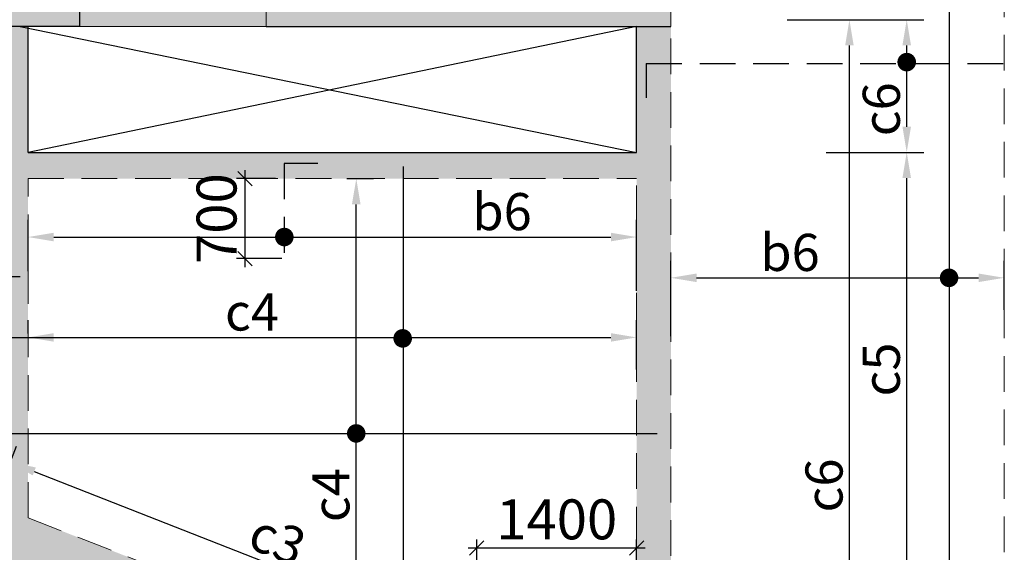
# Model space of a CAD drawing. Units: inches. Extents: x 255902 to 3100461, y -743430 to -26717.
# Drawn here: x 2755449 to 2764071, y -80580 to -75914 of the extents above; entities that cross this region are included whole.
import ezdxf

# ---------------------------------------------------------------- set-up
doc = ezdxf.new("R2010")
doc.units = ezdxf.units.IN
doc.header["$LTSCALE"] = 2500
doc.header["$MEASUREMENT"] = 0
doc.header["$PDMODE"] = 2
doc.header["$PDSIZE"] = -50
doc.linetypes.add('HIDDEN', pattern=[0.375, 0.25, -0.125])
doc.layers.get('Defpoints').update_dxf_attribs({"color": 164})
for name, color, linetype in [('BEAM', 4, 'Continuous'), ('BEAM HATCH', 252, 'Continuous'), ('CUT-', 3, 'Continuous'), ('GCSDUCT', 6, 'Continuous'), ('HATCH ST', 3, 'Continuous'), ('rcc hatch', 40, 'Continuous'), ('Reinf', 1, 'Continuous'), ('RETAINING WALL', 2, 'Continuous')]:
    doc.layers.add(name, color=color, linetype=linetype)
for name, color, linetype, lineweight in [('dim', 7, 'Continuous', 30), ('V.COL', 1, 'Continuous', 25), ('V.NEW HATCH', 33, 'Continuous', 30)]:
    doc.layers.add(name, color=color, linetype=linetype, lineweight=lineweight)
doc.styles.add('LOAD', font='romand.shx', dxfattribs={"height": 325})
doc.styles.add('RD', font='romand.shx', dxfattribs={"height": 350})
doc.dimstyles.new('AR', dxfattribs={"dimtxt": 325, "dimasz": 175, "dimexe": 150, "dimexo": 150, "dimgap": 60, "dimtad": 1, "dimdec": 0, "dimzin": 3, "dimdsep": 46, "dimtxsty": 'LOAD', "dimcen": 0.0625, "dimdle": 150, "dimclrd": 3, "dimclre": 3, "dimclrt": 2, "dimadec": 0, "dimazin": 0, "dimtfac": 1, "dimtdec": 0, "dimtofl": 0, "dimtmove": 0, "dimatfit": 3, "dimfxl": 0, "dimtolj": 1, "dimtzin": 0, "dimarcsym": 0})
doc.dimstyles.new('GR2', dxfattribs={"dimtxt": 300, "dimasz": 125, "dimexe": 75, "dimexo": 75, "dimgap": 75, "dimtad": 1, "dimdec": 0, "dimzin": 3, "dimdsep": 46, "dimtxsty": 'RD', "dimblk1": 'OBLIQUE', "dimblk2": 'OBLIQUE', "dimsah": 1, "dimcen": 0.0625, "dimdle": 75, "dimclrd": 3, "dimclre": 3, "dimclrt": 2, "dimadec": 0, "dimazin": 0, "dimtfac": 1, "dimtdec": 0, "dimtix": 1, "dimtmove": 0, "dimatfit": 3, "dimfxl": 0, "dimtolj": 1, "dimtzin": 0, "dimarcsym": 0})

# ---------------------------------------------------------------- blocks, each defined once
blk = doc.blocks.new('*D102')
at = {"layer": 'Defpoints', "color": 0, "linetype": 'Continuous'}
for p in [(2764070.5, 51802.8), (2764070.5, 51371.1, 214.9), (2761151.7, 51141.7, 16.1)]:
    blk.add_point(p, dxfattribs=at)
at = {"layer": 'dim', "color": 3, "linetype": 'Continuous', "lineweight": -2}
for p, q in [((2761151.7, 51291.7), (2761151.7, 51952.8)), ((2764070.5, 51521.1), (2764070.5, 51952.8)), ((2761376.7, 51802.8), (2763845.5, 51802.8))]:
    blk.add_line(p, q, dxfattribs=at)
at = {"layer": 'dim', "color": 3, "linetype": 'Continuous'}
for points in [[(2761376.7, 51840.3), (2761376.7, 51765.3), (2761151.7, 51802.8)], [(2763845.5, 51840.3), (2763845.5, 51765.3), (2764070.5, 51802.8)]]:
    blk.add_solid(points, dxfattribs=at)
at = {"layer": 'dim', "color": 2, "linetype": 'Continuous', "insert": (2762194.6, 52025.3), "char_height": 325, "attachment_point": 5, "style": 'LOAD'}
blk.add_mtext('\\A1;b6', dxfattribs=at)
blk = doc.blocks.new('*D103')
at = {"layer": 'Defpoints', "color": 0, "linetype": 'Continuous'}
for p in [(2762019.4, 54063.9), (2762715, 54063.9), (2762418.4, 47261.7)]:
    blk.add_point(p, dxfattribs=at)
at = {"layer": 'dim', "color": 3, "linetype": 'Continuous', "lineweight": -2}
for p, q in [((2762169.4, 54063.9), (2762865, 54063.9)), ((2762715, 47486.7), (2762715, 53838.9)), ((2762568.4, 47261.7), (2762865, 47261.7))]:
    blk.add_line(p, q, dxfattribs=at)
at = {"layer": 'dim', "color": 3, "linetype": 'Continuous'}
for points in [[(2762677.5, 53838.9), (2762752.5, 53838.9), (2762715, 54063.9)], [(2762677.5, 47486.7), (2762752.5, 47486.7), (2762715, 47261.7)]]:
    blk.add_solid(points, dxfattribs=at)
at = {"layer": 'dim', "color": 2, "linetype": 'Continuous', "insert": (2762492.5, 49984.1), "char_height": 325, "attachment_point": 5, "rotation": 90, "style": 'LOAD'}
blk.add_mtext('\\A1;c6', dxfattribs=at)
blk = doc.blocks.new('*D104')
at = {"layer": 'Defpoints', "color": 0, "linetype": 'Continuous'}
for p in [(2762362, 52901.4, 30.8), (2763216.8, 52901.4), (2763075.5, 47261.7, -4.8)]:
    blk.add_point(p, dxfattribs=at)
at = {"layer": 'dim', "color": 3, "linetype": 'Continuous', "lineweight": -2}
for p, q in [((2762512, 52901.4), (2763366.8, 52901.4)), ((2763216.8, 47486.7), (2763216.8, 52676.4)), ((2763225.5, 47261.7), (2763366.8, 47261.7))]:
    blk.add_line(p, q, dxfattribs=at)
at = {"layer": 'dim', "color": 3, "linetype": 'Continuous'}
for points in [[(2763179.3, 52676.4), (2763254.3, 52676.4), (2763216.8, 52901.4)], [(2763179.3, 47486.7), (2763254.3, 47486.7), (2763216.8, 47261.7)]]:
    blk.add_solid(points, dxfattribs=at)
at = {"layer": 'dim', "color": 2, "linetype": 'Continuous', "insert": (2762994.3, 50999.8), "char_height": 325, "attachment_point": 5, "rotation": 90, "style": 'LOAD'}
blk.add_mtext('\\A1;c5', dxfattribs=at)
blk = doc.blocks.new('*D107')
at = {"layer": 'Defpoints', "color": 0, "linetype": 'Continuous'}
for p in [(2760851.7, 51280.7), (2755521.8, 51165, -65.7), (2760851.7, 50849, -165.3)]:
    blk.add_point(p, dxfattribs=at)
at = {"layer": 'dim', "color": 3, "linetype": 'Continuous', "lineweight": -2}
for p, q in [((2755521.8, 51315), (2755521.8, 51430.7)), ((2760851.7, 50999), (2760851.7, 51430.7)), ((2755746.8, 51280.7), (2760626.7, 51280.7))]:
    blk.add_line(p, q, dxfattribs=at)
at = {"layer": 'dim', "color": 3, "linetype": 'Continuous'}
for points in [[(2755746.8, 51318.2), (2755746.8, 51243.2), (2755521.8, 51280.7)], [(2760626.7, 51318.2), (2760626.7, 51243.2), (2760851.7, 51280.7)]]:
    blk.add_solid(points, dxfattribs=at)
at = {"layer": 'dim', "color": 2, "linetype": 'Continuous', "insert": (2757483, 51503.2), "char_height": 325, "attachment_point": 5, "style": 'LOAD'}
blk.add_mtext('\\A1;c4', dxfattribs=at)
blk = doc.blocks.new('*D633')
at = {"layer": 'Defpoints', "color": 0, "linetype": 'Continuous'}
for p in [(2758163.6, 52671.4, -73), (2758396.2, 52671.4), (2758261.1, 48626.5, -0.1)]:
    blk.add_point(p, dxfattribs=at)
at = {"layer": 'dim', "color": 3, "linetype": 'Continuous', "lineweight": -2}
for p, q in [((2758313.6, 52671.4), (2758546.2, 52671.4)), ((2758396.2, 48851.5), (2758396.2, 52446.4)), ((2758411.1, 48626.5), (2758546.2, 48626.5))]:
    blk.add_line(p, q, dxfattribs=at)
at = {"layer": 'dim', "color": 3, "linetype": 'Continuous'}
for points in [[(2758358.7, 52446.4), (2758433.7, 52446.4), (2758396.2, 52671.4)], [(2758358.7, 48851.5), (2758433.7, 48851.5), (2758396.2, 48626.5)]]:
    blk.add_solid(points, dxfattribs=at)
at = {"layer": 'dim', "color": 2, "linetype": 'Continuous', "insert": (2758173.7, 49898.9), "char_height": 325, "attachment_point": 5, "rotation": 90, "style": 'LOAD'}
blk.add_mtext('\\A1;c4', dxfattribs=at)
blk = doc.blocks.new('_OBLIQUE')
at = {"color": 0, "linetype": 'ByBlock'}
blk.add_line((-0.5, -0.5), (0.5, 0.5), dxfattribs=at)
blk = doc.blocks.new('*D635')
at = {"layer": 'Defpoints', "color": 0}
for p in [(2760851.7, 49436.9), (2759451.7, 49167.2), (2760851.7, 49158.1, -134.4)]:
    blk.add_point(p, dxfattribs=at)
at = {"layer": 'dim', "color": 3, "lineweight": -2}
for p, q in [((2759451.7, 49242.2), (2759451.7, 49511.9)), ((2760851.7, 49233.1), (2760851.7, 49511.9)), ((2759376.7, 49436.9), (2760926.7, 49436.9))]:
    blk.add_line(p, q, dxfattribs=at)
at = {"layer": 'dim', "color": 3, "lineweight": -2, "xscale": 125, "yscale": 125, "zscale": 125, "rotation": 180}
blk.add_blockref('_OBLIQUE', (2759451.7, 49436.9), dxfattribs=at)
at = {"layer": 'dim', "color": 3, "lineweight": -2, "xscale": 125, "yscale": 125, "zscale": 125}
blk.add_blockref('_OBLIQUE', (2760851.7, 49436.9), dxfattribs=at)
at = {"layer": 'dim', "color": 2, "insert": (2760151.7, 49686.9), "char_height": 350, "attachment_point": 5, "style": 'RD'}
blk.add_mtext('\\A1;1400', dxfattribs=at)
blk = doc.blocks.new('*D870')
at = {"layer": 'Defpoints', "color": 0}
for p in [(2757422.9, 52671.4), (2757765, 52671.4), (2757818.8, 51971.4)]:
    blk.add_point(p, dxfattribs=at)
at = {"layer": 'dim', "color": 3, "lineweight": -2}
for p, q in [((2757422.9, 51896.4), (2757422.9, 52746.4)), ((2757690, 52671.4), (2757347.9, 52671.4)), ((2757743.8, 51971.4), (2757347.9, 51971.4))]:
    blk.add_line(p, q, dxfattribs=at)
at = {"layer": 'dim', "color": 3, "lineweight": -2, "xscale": 125, "yscale": 125, "zscale": 125}
for p, rotation in [((2757422.9, 52671.4), 90), ((2757422.9, 51971.4), 270)]:
    blk.add_blockref('_OBLIQUE', p, dxfattribs=dict(at, rotation=rotation))
at = {"layer": 'dim', "color": 2, "insert": (2757172.9, 52321.4), "char_height": 350, "attachment_point": 5, "rotation": 90, "style": 'RD'}
blk.add_mtext('\\A1;700', dxfattribs=at)
blk = doc.blocks.new('*D871')
at = {"layer": 'Defpoints', "color": 0, "linetype": 'Continuous'}
for p in [(2760851.7, 52160), (2755521.8, 51710.1), (2760851.7, 51540.1)]:
    blk.add_point(p, dxfattribs=at)
at = {"layer": 'dim', "color": 3, "linetype": 'Continuous', "lineweight": -2}
for p, q in [((2755521.8, 51860.1), (2755521.8, 52310)), ((2760851.7, 51690.1), (2760851.7, 52310)), ((2755746.8, 52160), (2760626.7, 52160))]:
    blk.add_line(p, q, dxfattribs=at)
at = {"layer": 'dim', "color": 3, "linetype": 'Continuous'}
for points in [[(2755746.8, 52197.5), (2755746.8, 52122.5), (2755521.8, 52160)], [(2760626.7, 52197.5), (2760626.7, 52122.5), (2760851.7, 52160)]]:
    blk.add_solid(points, dxfattribs=at)
at = {"layer": 'dim', "color": 2, "linetype": 'Continuous', "insert": (2759672.9, 52382.5), "char_height": 325, "attachment_point": 5, "style": 'LOAD'}
blk.add_mtext('\\A1;b6', dxfattribs=at)
blk = doc.blocks.new('*D873')
at = {"layer": 'Defpoints', "color": 0, "linetype": 'Continuous'}
for p in [(2755221.8, 49819, 32.4), (2760996.8, 47979.9), (2760851.7, 47610, 75.4)]:
    blk.add_point(p, dxfattribs=at)
at = {"layer": 'dim', "color": 3, "linetype": 'Continuous', "lineweight": -2}
for p, q in [((2755276.6, 49958.7), (2755421.7, 50328.6)), ((2755576.4, 50106.8), (2760787.4, 48062.1)), ((2760906.5, 47749.6), (2761051.6, 48119.5))]:
    blk.add_line(p, q, dxfattribs=at)
at = {"layer": 'dim', "color": 3, "linetype": 'Continuous'}
for points in [[(2755590.1, 50141.7), (2755562.7, 50071.8), (2755366.9, 50188.9)], [(2760801.1, 48097), (2760773.7, 48027.2), (2760996.8, 47979.9)]]:
    blk.add_solid(points, dxfattribs=at)
at = {"layer": 'dim', "color": 2, "linetype": 'Continuous', "insert": (2757707, 49509.8), "char_height": 325, "attachment_point": 5, "rotation": 338.57616, "style": 'LOAD'}
blk.add_mtext('\\A1;c3', dxfattribs=at)
blk = doc.blocks.new('*D893')
at = {"layer": 'Defpoints', "color": 0, "linetype": 'Continuous'}
for p in [(2762562.8, 54063.9, -98.1), (2763216.8, 54063.9), (2762439.4, 52901.4, 30.8)]:
    blk.add_point(p, dxfattribs=at)
at = {"layer": 'dim', "color": 3, "linetype": 'Continuous', "lineweight": -2}
for p, q in [((2762712.8, 54063.9), (2763366.8, 54063.9)), ((2763216.8, 53126.4), (2763216.8, 53838.9)), ((2762589.4, 52901.4), (2763366.8, 52901.4))]:
    blk.add_line(p, q, dxfattribs=at)
at = {"layer": 'dim', "color": 3, "linetype": 'Continuous'}
for points in [[(2763179.3, 53838.9), (2763254.3, 53838.9), (2763216.8, 54063.9)], [(2763179.3, 53126.4), (2763254.3, 53126.4), (2763216.8, 52901.4)]]:
    blk.add_solid(points, dxfattribs=at)
at = {"layer": 'dim', "color": 2, "linetype": 'Continuous', "insert": (2762994.3, 53279.3), "char_height": 325, "attachment_point": 5, "rotation": 90, "style": 'LOAD'}
blk.add_mtext('\\A1;c6', dxfattribs=at)
blk = doc.blocks.new('E')
at = {"layer": 'dim', "color": 3, "linetype": 'Continuous'}
blk.add_line((2755070.8, 51280.7, 0), (2755812.4, 51280.7, 0), dxfattribs=at)
at = {"layer": 'HATCH ST', "lineweight": -2, "const_width": 81.2}
for points, elevation in [([(2763182.1, 53671.2, 1), (2763251.5, 53713.4, 1)], 0), ([(2757731.6, 52138.9, 1), (2757801, 52181.1, 1)], 30.8), ([(2763552.8, 51781.7, 1), (2763622.2, 51823.9, 1)], 0), ([(2758768.1, 51251.1, 1), (2758837.6, 51293.3, 1)], 93.1)]:
    blk.add_lwpolyline(points, format="xyb", close=True, dxfattribs=dict(at, elevation=elevation))
blk.add_lwpolyline([(2758361.5, 50418.7, 1), (2758430.9, 50460.9, 1)], format="xyb", close=True, dxfattribs=at)
at = {"layer": 'Reinf', "ltscale": 1500}
for p, q in [((2763588.3, 54257.5, 0), (2763588.3, 46939.7, 0)), ((2760935.2, 53681.1, 0), (2760935.2, 53379.6, 0)), ((2758806.4, 52777.9, -98.1), (2758806.4, 47833.8, -98.1)), ((2752358.2, 51813.2, 0), (2755453.2, 51813.2, 0)), ((2755308.6, 50439.8), (2761030.6, 50439.8))]:
    blk.add_line(p, q, dxfattribs=at)
at = {"layer": 'Reinf', "linetype": 'HIDDEN', "ltscale": 0.5}
for p, q in [((2760935.2, 53681.1, 0), (2766220.5, 53681.1, 0)), ((2758060, 52804.3, 30.8), (2757765, 52804.3, 30.8)), ((2757765, 52804.3, 30.8), (2757765, 51971.4, 30.8))]:
    blk.add_line(p, q, dxfattribs=at)
at = {"layer": 'dim', "linetype": 'Continuous'}
for base, p1, p2, angle, text, picture, middle, dimtype in [((2762715, 54063.9, 0), (2762418.4, 47261.7, 0), (2762019.4, 54063.9, 0), 90, 'c6', '*D103', (2762715, 49984.1, 0), 128), ((2763216.8, 54063.9, 0), (2762439.4, 52901.4, 30.8), (2762562.8, 54063.9, -98.1), 90, 'c6', '*D893', (2763216.8, 53279.3, 0), 128), ((2763216.8, 52901.4, 0), (2763075.5, 47261.7, -4.8), (2762362, 52901.4, 30.8), 90, 'c5', '*D104', (2763216.8, 50999.8, 0), 128), ((2758396.2, 52671.4, 0), (2758261.1, 48626.5, -0.1), (2758163.6, 52671.4, -73), 90, 'c4', '*D633', (2758396.2, 49898.9, 0), 128), ((2760996.8, 47979.9), (2755221.8, 49819, 32.4), (2760851.7, 47610, 75.4), 338.57616, 'c3', '*D873', (2757625.7, 49302.7), 129)]:
    dim = blk.add_linear_dim(base=base, p1=p1, p2=p2, angle=angle, text=text, dimstyle='AR', override={"dimasz": 225}, dxfattribs=at)
    dim.commit()
    dim.dimension.update_dxf_attribs({"geometry": picture, "text_midpoint": middle, "dimtype": dimtype})
at = {"layer": 'dim'}
dim = blk.add_linear_dim(base=(2757422.9, 52671.4, 30.8), p1=(2757818.8, 51971.4, 30.8), p2=(2757765, 52671.4, 30.8), angle=90, dimstyle='GR2', dxfattribs=at)
dim.commit()
dim.dimension.update_dxf_attribs({"geometry": '*D870', "text_midpoint": (2757422.9, 52321.4, 30.8), "dimtype": 128})
at = {"layer": 'dim', "linetype": 'Continuous'}
for base, p1, p2, text, picture, middle in [((2760851.7, 52160, 30.8), (2755521.8, 51710.1, 30.8), (2760851.7, 51540.1, 30.8), 'b6', '*D871', (2759672.9, 52160, 30.8)), ((2764070.5, 51802.8, 0), (2761151.7, 51141.7, 16.1), (2764070.5, 51371.1, 214.9), 'b6', '*D102', (2762194.6, 51802.8, 0)), ((2760851.7, 51280.7, 0), (2755521.8, 51165, -65.7), (2760851.7, 50849, -165.3), 'c4', '*D107', (2757483, 51280.7, 0))]:
    dim = blk.add_linear_dim(base=base, p1=p1, p2=p2, text=text, dimstyle='AR', override={"dimasz": 225}, dxfattribs=at)
    dim.commit()
    dim.dimension.update_dxf_attribs({"geometry": picture, "text_midpoint": middle, "dimtype": 128})
at = {"layer": 'dim'}
dim = blk.add_linear_dim(base=(2760851.7, 49436.9, 134.4), p1=(2759451.7, 49167.2, 134.4), p2=(2760851.7, 49158.1), dimstyle='GR2', dxfattribs=at)
dim.commit()
dim.dimension.update_dxf_attribs({"geometry": '*D635', "text_midpoint": (2760151.7, 49686.9, 134.4)})

msp = doc.modelspace()

# ---------------------------------------------------------------- hatches: boundary and pattern name
at = {"layer": 'BEAM HATCH', "linetype": 'Continuous'}
for points in [[(2757606.9, -75744.9), (2755971.8, -75745.1), (2755971.8, -75975.3), (2757606.9, -75975.3)], [(2755221.8, -75975.3), (2755521.8, -75975.3), (2755521.8, -80276.8), (2755221.8, -80276.8)], [(2760851.7, -75975.3), (2761151.7, -75975.3), (2761151.7, -82485.8), (2760851.7, -82485.8)], [(2755521.8, -77076.7), (2760851.7, -77076.7), (2760851.7, -77306.7), (2755521.8, -77306.7)]]:
    msp.add_hatch(color=256, dxfattribs=at).paths.add_polyline_path(points)
h = msp.add_hatch(color=256, dxfattribs=at)
h.paths.add_polyline_path([(2760868.8, -82485.8), (2760851.7, -82485.8), (2760851.7, -82460.6, 0.093937), (2760687.3, -82303.6), (2760460.3, -82214.5, 0.159612), (2760084.2, -82268.9, 0.1005), (2760009.7, -82037.7), (2759290.7, -81755.6, 0.037321), (2759206.4, -81789.8, 0.030044), (2759193.9, -81717.6), (2755521.8, -80276.8), (2755221.8, -80276.8), (2755221.8, -80159.1), (2752882.6, -79241.2), (2752441.3, -79873.7), (2761238.6, -83325.6), (2761216.6, -82684.7, 0.108746), (2760961.9, -82748.1, 0.115501)])
h.paths.add_polyline_path([(2760009.7, -82037.7, -0.1005), (2760084.2, -82268.9, -0.159612), (2760460.3, -82214.5)], flags=17)
h.paths.add_polyline_path([(2761210.5, -82508.9), (2761151.7, -82485.8), (2760868.8, -82485.8, -0.115501), (2760961.9, -82748.1, -0.108746), (2761216.6, -82684.7)], flags=17)
at = {"layer": 'rcc hatch', "linetype": 'Continuous'}
h = msp.add_hatch(dxfattribs=at)
h.set_pattern_fill('ANSI37', color=256, scale=1500, angle=45, style=0)
h.paths.add_polyline_path([(2742637.7, -72464.1, -0.02748), (2728036.2, -59158.3), (2728036.3, -59657.2, 0.026986), (2742416.2, -72735.1, 0.030636), (2758818.8, -84578.5, 0.017664), (2772784.7, -93254.2, 0.03643), (2804357.6, -108383.4, 0.09013), (2829518, -113227.4), (2829518, -112877.4, -0.090114), (2804484.8, -108057.4), (2804485.5, -108057.6), (2804484.8, -108057.4, -0.000002), (2804484.2, -108057.1, 0.000002), (2804484.8, -108057.4, -0.036429), (2772958.6, -92950.5), (2772958.6, -92950.5, -0.017669), (2759010, -84285.2, -0.030644)])
at = {"layer": 'V.NEW HATCH'}
for points in [[(2755451.9, -75745.3), (2755451.9, -75225.3), (2755221.9, -75225.3), (2755221.9, -75975.3), (2755971.9, -75975.3), (2755971.9, -75745.3)], [(2761151.7, -75975.3), (2761151.7, -75744.9), (2757606.9, -75744.9), (2757606.9, -75975.3)]]:
    msp.add_hatch(color=33, dxfattribs=at).paths.add_polyline_path(points)

# ---------------------------------------------------------------- linework, layer by layer
at = {"layer": 'BEAM', "linetype": 'HIDDEN', "lineweight": 0, "ltscale": 0.5}
for p, q in [((2761151.7, -82485.8, 0), (2761151.7, -73038.1, 0)), ((2764070.5, -82922.8, 134.4), (2764070.5, -73095.1, 134.4)), ((2755521.8, -77306.7, 30.8), (2760851.7, -77306.7, 30.8)), ((2755521.8, -80276.8, 30.8), (2755521.8, -77306.7, 30.8)), ((2760851.7, -82368.1, 0), (2760851.7, -77306.7, 0)), ((2755521.8, -80276.8, 34.7), (2760851.7, -82368.1, 75.4))]:
    msp.add_line(p, q, dxfattribs=at)
at = {"layer": 'BEAM', "color": 4, "lineweight": 0}
for p, q in [((2755221.8, -75975.3, 30.8), (2755452.3, -75975.3, 30.8)), ((2755971.8, -75975.3, -134.4), (2757606.9, -75975.3, -134.4))]:
    msp.add_line(p, q, dxfattribs=at)
at = {"layer": 'BEAM', "color": 4, "linetype": 'Continuous'}
for p, q in [((2755521.8, -77076.7, 30.8), (2755521.8, -75975.3, 30.8)), ((2760851.7, -77076.7, 0), (2760851.7, -75975.3, 0)), ((2755521.8, -77076.7, 30.8), (2760851.7, -77076.7, 30.8))]:
    msp.add_line(p, q, dxfattribs=at)
at = {"layer": 'CUT-', "ltscale": 0.1}
for p, q in [((2755452.3, -75975.3, 30.8), (2760851.7, -77076.7, 30.8)), ((2760851.7, -75975.3, 0), (2755521.8, -77076.7, 30.8))]:
    msp.add_line(p, q, dxfattribs=at)
at = {"layer": 'GCSDUCT', "ltscale": 0.5}
msp.add_line((2757606.9, -75975.3, 30.8), (2761151.7, -75975.3, 30.8), dxfattribs=at)
at = {"layer": 'RETAINING WALL', "ltscale": 0.5}
for radius in [164900.5, 165250.5]:
    msp.add_arc((2847172.6, 55068.7, 0), radius, 230.659711, 237.678759, dxfattribs=at)
at = {"layer": 'V.COL', "color": 1, "elevation": 30.8}
msp.add_lwpolyline([(2755221.8, -75975.3), (2755221.8, -75225.3), (2755451.8, -75225.3), (2755451.8, -75745.3), (2755971.8, -75745.3), (2755971.8, -75975.3), (2755221.8, -75975.3)], dxfattribs=at)
at = {"layer": 'V.COL', "color": 1, "lineweight": 0, "elevation": 30.8}
msp.add_lwpolyline([(2757606.9, -75975.3), (2761151.7, -75975.3), (2761151.7, -75744.9), (2757606.9, -75744.9)], close=True, dxfattribs=at)

# ---------------------------------------------------------------- block references
at = {"layer": 'Reinf', "linetype": 'Continuous'}
msp.add_blockref('E', (0, -129978.1), dxfattribs=at)

doc.saveas('drawing.dxf')
